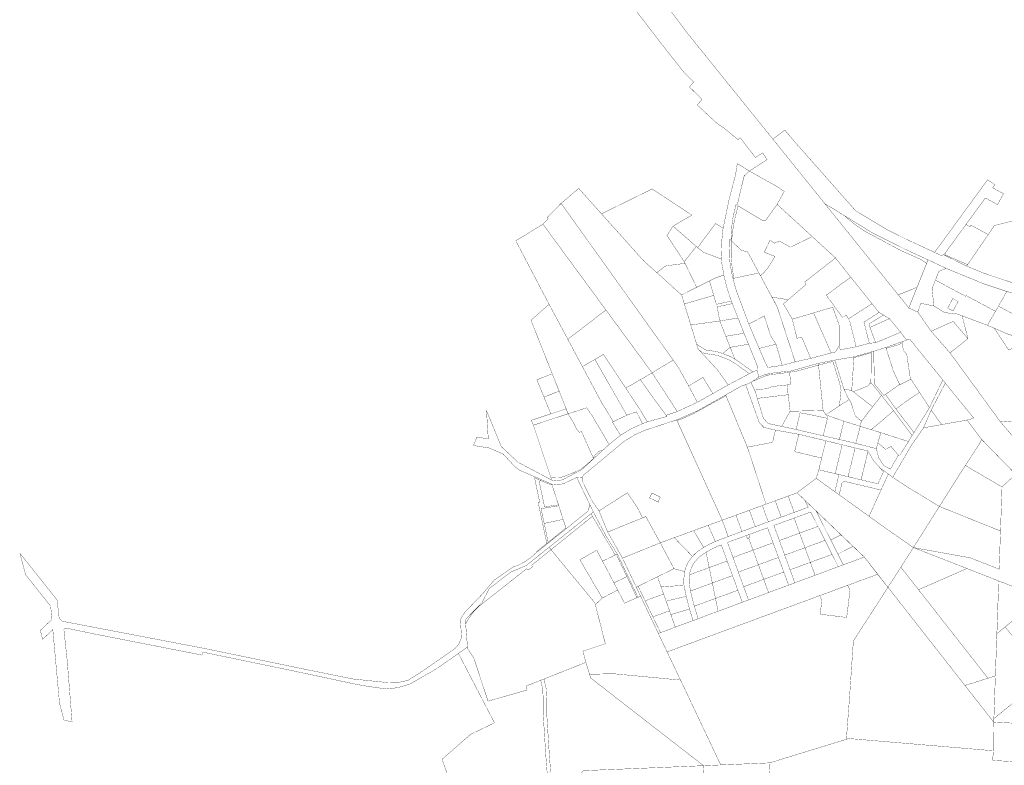
# Model space of a CAD drawing. Units: metres. Extents: x 546266 to 557567, y 6573401 to 6585864.
# Drawn here: x 546266 to 548479, y 6581193 to 6582869 of the extents above; entities that cross this region are included whole.
import ezdxf

# ---------------------------------------------------------------- set-up
doc = ezdxf.new("R2010")
doc.units = ezdxf.units.M
doc.layers.add('In-kinn-piir', color=27, linetype='Continuous')

msp = doc.modelspace()

# ---------------------------------------------------------------- linework, layer by layer
at = {"layer": 'In-kinn-piir', "const_width": 0.6}
for points in [[(547620.05, 6583035.21), (547765.77, 6582839.67), (547958.97, 6582600.24), (548075.5, 6582455.52), (548240.72, 6582250.3), (548264.38, 6582220.91), (548284.48, 6582211.64), (548314.63, 6582168.45), (548357.09, 6582119.83), (548470.36, 6581964.77), (548566.29, 6581852)], [(548504.51, 6581847.08), (548428.15, 6581925.26), (548425.63, 6581928.58), (548395.13, 6581968.82), (548410.64, 6581972.96), (548346.41, 6582051.8), (548340.77, 6582059.05), (548266.2, 6582151.14), (548259.49, 6582148.73), (548246.01, 6582166.38), (548220.9, 6582196.82), (548197.44, 6582210.87), (548181.66, 6582230.36), (548133.89, 6582290.07), (548099.57, 6582333.29), (548047.4, 6582381.22), (547968.4, 6582453.78), (547984.4, 6582482.72), (547967.94, 6582494.05), (547943.89, 6582507.33), (547910.16, 6582526.36), (547906.13, 6582528.63), (547945.92, 6582554.54), (547935.86, 6582569.47), (547919.64, 6582559.04), (547885.05, 6582603.9), (547880.91, 6582599), (547848.87, 6582625.31), (547833.2, 6582635.7), (547788.82, 6582677.05), (547799.62, 6582689.8), (547771.13, 6582717.7), (547780.72, 6582728.59), (547757.41, 6582752.43), (547728.99, 6582788.42), (547713.69, 6582807.8), (547643.41, 6582899.08)], [(548484.8, 6582257.78), (548432.91, 6582275.13), (548348.5, 6582309.73), (548307.62, 6582329.09), (548256.12, 6582352.69), (548182.48, 6582389.77), (548075.5, 6582455.52), (547958.97, 6582600.24), (547985.81, 6582620.88), (548008.52, 6582593.57), (548012.59, 6582589.06), (548145.17, 6582439.08), (548216.55, 6582396.31), (548263.61, 6582372.98), (548338.94, 6582338.05), (548341.67, 6582340.78), (548394.3, 6582314.97), (548431.66, 6582299.5), (548469.96, 6582286.59), (548497.96, 6582277.52)], [(548368.64, 6582239.11), (548363.13, 6582241.95), (548351.94, 6582220.5), (548364.11, 6582214.18), (548375.14, 6582235.4), (548368.51, 6582238.86), (548368.64, 6582239.11)], [(548534.37, 6581580.63), (548466.55, 6581607.14), (548395.19, 6581635.08), (548279.4, 6581680.38), (548274.71, 6581682.21), (548279.6, 6581681.32), (548402.03, 6581659.25), (548467.5, 6581633.62), (548470.5, 6581719.35), (548473.98, 6581818.58), (548499.85, 6581842.72)], [(547687.11, 6581804.75), (547681.56, 6581793.87), (547700.92, 6581784.59), (547705.61, 6581795.67), (547687.11, 6581804.75)], [(547284.68, 6581012.1), (547215.16, 6581206.25), (547279.08, 6581262.11), (547333.06, 6581288.16), (547256.22, 6581436.02), (547255, 6581438.37), (547253.45, 6581441.35), (547252.04, 6581444.06), (547270.87, 6581457.85), (547272.59, 6581455.24), (547286.62, 6581433.88), (547318.54, 6581336.95), (547406.38, 6581361.96), (547404.4, 6581371.03), (547436.95, 6581383.92), (547441.51, 6581362.82), (547442.67, 6581340.92), (547442.62, 6581306.8), (547448.34, 6581216.1), (547456.09, 6581115.25)]]:
    msp.add_lwpolyline(points, dxfattribs=at)
for points in [[(547878.94, 6582545.45), (547906.13, 6582528.63), (547894.33, 6582517.6), (547889.96, 6582500.19), (547878.61, 6582451.77), (547876, 6582453.34), (547869.59, 6582426.65), (547867.12, 6582410.58), (547864.62, 6582372.74), (547862.18, 6582375.26), (547862, 6582362.89), (547861.12, 6582340.25), (547862.31, 6582323.59), (547865.96, 6582301.27), (547869.21, 6582287.18), (547871.16, 6582278.98), (547876.55, 6582260.08), (547904.68, 6582184.8), (547928.12, 6582129.85), (547938.88, 6582104.63), (547947.21, 6582087.07), (547979.93, 6582091.87), (548008.94, 6582099.64), (548043.99, 6582107.48), (548089.82, 6582119.59), (548099.48, 6582122.14), (548107.64, 6582135.42), (548110.46, 6582126.71), (548146.06, 6582133.62), (548175.72, 6582141.42), (548189.78, 6582142.79), (548208.35, 6582150.32), (548246.01, 6582166.38), (548259.49, 6582148.73), (548249.3, 6582145.07), (548212.76, 6582131.93), (548185.55, 6582123.62), (548180.05, 6582122.06), (548141.11, 6582111.08), (548098.23, 6582103.62), (548061.05, 6582096.37), (547996.37, 6582078.26), (547995.15, 6582079.16), (547952.25, 6582073.67), (547939.07, 6582070.37), (547926.85, 6582065.2), (547923.73, 6582081.24), (547924.29, 6582088.59), (547921.31, 6582097.22), (547894.05, 6582163.98), (547880.54, 6582198.38), (547867.65, 6582230.67), (547865.65, 6582236.37), (547858.96, 6582255.49), (547853.59, 6582273.81), (547848.56, 6582294.84), (547844.08, 6582321.14), (547843.39, 6582330.61), (547842.68, 6582339.96), (547843.24, 6582363.35), (547845.38, 6582386.31), (547846.69, 6582398.3), (547860.66, 6582465.8), (547874.82, 6582519.91)], [(547522.29, 6582489.55), (547573.67, 6582432.4), (547668.07, 6582327.09), (547691.8, 6582305.65), (547697.9, 6582300.24), (547753.67, 6582250.03), (547774.31, 6582182.53), (547790.76, 6582128.73), (547834.7, 6582081.09), (547858.33, 6582047.87), (547856.48, 6582046.83), (547823.93, 6582028.36), (547801.84, 6582064.78), (547769.62, 6582045.39), (547747, 6582085.92), (547734.66, 6582103.83), (547482.82, 6582455.97)], [(548322.36, 6582345.74), (548418.74, 6582477.77), (548441.59, 6582509.07), (548458.06, 6582497.71), (548453.1, 6582490.93), (548477.19, 6582477.79), (548463.78, 6582453.21), (548436.45, 6582468.11), (548397.7, 6582415.03), (548392.94, 6582408.51), (548345.89, 6582344.05), (548343.02, 6582340.12), (548341.67, 6582340.78), (548338.94, 6582338.05)], [(547573.67, 6582432.4), (547687.41, 6582488.38), (547711.61, 6582472.45), (547735.88, 6582456.47), (547760.12, 6582440.52), (547776.65, 6582429.64), (547734.43, 6582404.81), (547720.76, 6582383.8), (547759.4, 6582325.02), (547761.45, 6582320.95), (547743.12, 6582318.82), (547718.8, 6582315.46), (547713.58, 6582312.6), (547702.05, 6582303.17), (547697.9, 6582300.24), (547691.8, 6582305.65), (547668.07, 6582327.09)], [(547482.82, 6582455.97), (547734.66, 6582103.83), (547687.39, 6582074.95), (547583.58, 6582216.33), (547441.88, 6582409.23), (547453.55, 6582421.11), (547451.97, 6582424.34)], [(547880.72, 6582450.51), (547903.74, 6582436.67), (547934.81, 6582418.05), (547942.81, 6582417.97), (547968.4, 6582453.78), (548047.4, 6582381.22), (547998.41, 6582357.53), (547973.98, 6582371.04), (547962.14, 6582366.54), (547952.57, 6582373.32), (547939.49, 6582346.13), (547963.64, 6582336.71), (547947.97, 6582311.42), (547938.73, 6582300.27), (547932.82, 6582295.22), (547930.78, 6582293.48), (547901.96, 6582347.25), (547900.6, 6582347.85), (547888.61, 6582349.81), (547866.11, 6582371.31), (547866.3, 6582373.25), (547868.19, 6582392.47), (547870.53, 6582407.61), (547874.63, 6582427.09)], [(548120.47, 6582427.88), (548182.48, 6582389.77), (548256.12, 6582352.69), (548307.62, 6582329.09), (548304.44, 6582321.14), (548291.09, 6582330.12), (548247.16, 6582349.69), (548174.87, 6582388.3), (548162.24, 6582395.73), (548146.09, 6582406.41), (548130.1, 6582419.09)], [(547441.88, 6582409.23), (547580.3, 6582220.76), (547583.58, 6582216.33), (547497.86, 6582150.43), (547495.36, 6582155.15), (547455.8, 6582229.24), (547437.15, 6582264.64), (547405.14, 6582325.84), (547381, 6582371.79)], [(547734.43, 6582404.81), (547786.78, 6582358.94), (547759.4, 6582325.02), (547720.76, 6582383.8)], [(547830.13, 6582410.61), (547846.89, 6582400.17), (547846.69, 6582398.3), (547845.38, 6582386.31), (547843.24, 6582363.35), (547842.68, 6582339.96), (547843.39, 6582330.61), (547802.7, 6582346.12), (547791.95, 6582354.75), (547789.78, 6582356.48)], [(548345.89, 6582344.05), (548392.94, 6582408.51), (548402.08, 6582403.53), (548403.99, 6582407.04), (548442.89, 6582385.83), (548396.62, 6582318.36), (548347.12, 6582339.53)], [(548456.89, 6582406.25), (548512.3, 6582419.95), (548540.3, 6582337.1), (548531.01, 6582296.1), (548524.44, 6582271.06), (548497.96, 6582277.52), (548469.96, 6582286.59), (548431.66, 6582299.5), (548394.3, 6582314.97), (548396.62, 6582318.36), (548442.89, 6582385.83)], [(547932.82, 6582295.22), (547938.73, 6582300.27), (547947.97, 6582311.42), (547963.64, 6582336.71), (547939.49, 6582346.13), (547952.57, 6582373.32), (547962.14, 6582366.54), (547973.98, 6582371.04), (547998.41, 6582357.53), (548047.4, 6582381.22), (548099.57, 6582333.29), (548030.72, 6582279.31), (548032.55, 6582272.97), (547993.2, 6582239.24), (547956.57, 6582245.36), (547930.78, 6582293.48)], [(547786.78, 6582358.94), (547787.44, 6582358.36), (547789.78, 6582356.48), (547791.95, 6582354.75), (547802.7, 6582346.12), (547843.39, 6582330.61), (547844.08, 6582321.14), (547848.56, 6582294.84), (547830.51, 6582288.86), (547816.29, 6582281.71), (547787.57, 6582267.29), (547761.45, 6582320.95), (547759.4, 6582325.02)], [(547862.18, 6582375.26), (547864.62, 6582372.74), (547865.24, 6582372.15), (547864.78, 6582362.32), (547865.12, 6582335.02), (547867.07, 6582313.55), (547870.4, 6582292.64), (547869.21, 6582287.18), (547865.96, 6582301.27), (547862.31, 6582323.59), (547861.12, 6582340.25), (547862, 6582362.89)], [(547865.24, 6582372.15), (547866.11, 6582371.31), (547888.61, 6582349.81), (547900.6, 6582347.85), (547901.96, 6582347.25), (547927.49, 6582299.6), (547926.09, 6582299.3), (547871.74, 6582287.72), (547869.21, 6582287.18), (547870.4, 6582292.64), (547867.07, 6582313.55), (547865.12, 6582335.02), (547864.78, 6582362.32)], [(548343.02, 6582340.12), (548345.89, 6582344.05), (548347.12, 6582339.53), (548396.62, 6582318.36), (548394.3, 6582314.97)], [(547697.9, 6582300.24), (547702.05, 6582303.17), (547713.58, 6582312.6), (547718.8, 6582315.46), (547743.12, 6582318.82), (547761.45, 6582320.95), (547787.57, 6582267.29), (547753.67, 6582250.03), (547700.4, 6582297.99)], [(547982.53, 6582230.1), (547993.2, 6582239.24), (548032.55, 6582272.97), (548030.72, 6582279.31), (548099.57, 6582333.29), (548133.89, 6582290.07), (548078.86, 6582249.64), (548115.16, 6582199.66), (548123.93, 6582204.15), (548129.01, 6582196.72), (548131.28, 6582192.35), (548146.06, 6582133.62), (548110.46, 6582126.71), (548107.64, 6582135.42), (548107.74, 6582182.2), (548093.47, 6582222.54), (548002.46, 6582195.63)], [(548307.62, 6582329.09), (548348.5, 6582309.73), (548332.03, 6582303.34), (548324.2, 6582283.48), (548316.65, 6582264.34), (548320.71, 6582225.57), (548291.25, 6582231.15), (548284.48, 6582211.64), (548264.38, 6582220.91)], [(547816.29, 6582281.71), (547830.51, 6582288.86), (547848.56, 6582294.84), (547853.59, 6582273.81), (547858.96, 6582255.49), (547865.65, 6582236.37), (547831.73, 6582228.97), (547825.82, 6582249.17)], [(547869.21, 6582287.18), (547871.74, 6582287.72), (547926.09, 6582299.3), (547927.49, 6582299.6), (547930.78, 6582293.48), (547956.57, 6582245.36), (547968.83, 6582222.48), (548008.94, 6582099.64), (547979.93, 6582091.87), (547965.82, 6582139.45), (547953.8, 6582158.33), (547940.78, 6582198.44), (547939.33, 6582202.92), (547938.66, 6582202.31), (547904.68, 6582184.8), (547876.55, 6582260.08), (547871.16, 6582278.98)], [(548133.89, 6582290.07), (548181.66, 6582230.36), (548147.23, 6582208.26), (548129.01, 6582196.72), (548123.93, 6582204.15), (548115.16, 6582199.66), (548078.86, 6582249.64)], [(548392.15, 6582247.09), (548324.2, 6582283.48), (548332.03, 6582303.34), (548348.5, 6582309.73), (548432.91, 6582275.13), (548484.8, 6582257.78), (548465.89, 6582224.98), (548459.17, 6582213.32), (548393.04, 6582248.74)], [(547753.67, 6582250.03), (547787.57, 6582267.29), (547816.29, 6582281.71), (547825.82, 6582249.17), (547759.84, 6582229.86)], [(548240.72, 6582250.3), (548282.89, 6582267.22), (548264.38, 6582220.91)], [(548344.91, 6582210.41), (548320.71, 6582225.57), (548316.65, 6582264.34), (548324.2, 6582283.48), (548392.15, 6582247.09), (548393.04, 6582248.74), (548459.17, 6582213.32), (548441.12, 6582182.02), (548373.85, 6582207.15)], [(547759.84, 6582229.86), (547825.82, 6582249.17), (547831.73, 6582228.97), (547865.65, 6582236.37), (547867.65, 6582230.67), (547833.43, 6582223.2), (547839.59, 6582191.61), (547775.69, 6582182.73), (547774.31, 6582182.53)], [(547962.91, 6582234.11), (547956.57, 6582245.36), (547993.2, 6582239.24), (547982.53, 6582230.1), (548002.46, 6582195.63), (548013, 6582152.7), (548023.81, 6582154.95), (548043.99, 6582107.48), (548008.94, 6582099.64), (547968.83, 6582222.48)], [(548587.24, 6582231.05), (548567.59, 6582187.24), (548540.35, 6582197.32), (548533.09, 6582183.9), (548505.4, 6582198.6), (548507.53, 6582202.61), (548465.89, 6582224.98), (548484.8, 6582257.78)], [(547415.14, 6582193.09), (547455.8, 6582229.24), (547497.86, 6582150.43), (547530.7, 6582088.98), (547574.52, 6582007.07), (547599.98, 6581965.2), (547598.25, 6581964.26), (547616.34, 6581934.7), (547590.76, 6581913.9), (547552.1, 6581979.49), (547540.44, 6581996.36), (547498.58, 6581983.04)], [(547867.65, 6582230.67), (547880.54, 6582198.38), (547839.59, 6582191.61), (547833.43, 6582223.2)], [(548131.28, 6582192.35), (548129.01, 6582196.72), (548147.23, 6582208.26), (548181.66, 6582230.36), (548197.44, 6582210.87), (548163.54, 6582189.06), (548175.72, 6582141.42), (548146.06, 6582133.62)], [(548351.94, 6582220.5), (548363.13, 6582241.95), (548368.64, 6582239.11), (548368.51, 6582238.86), (548375.14, 6582235.4), (548364.11, 6582214.18)], [(548507.53, 6582202.61), (548505.4, 6582198.6), (548533.09, 6582183.9), (548540.35, 6582197.32), (548567.59, 6582187.24), (548550.59, 6582141.29), (548485.53, 6582162.65), (548441.12, 6582182.02), (548459.17, 6582213.32), (548465.89, 6582224.98)], [(547583.58, 6582216.33), (547586.82, 6582211.88), (547687.39, 6582074.95), (547661.02, 6582059.7), (547628.22, 6582040.61), (547577.89, 6582116.7), (547558.75, 6582105.18), (547530.7, 6582088.98), (547500.38, 6582145.75), (547497.86, 6582150.43)], [(547928.12, 6582129.85), (547904.68, 6582184.8), (547938.66, 6582202.31), (547939.33, 6582202.92), (547940.78, 6582198.44), (547953.8, 6582158.33), (547965.82, 6582139.45), (547930.46, 6582130.45)], [(548002.46, 6582195.63), (548050.32, 6582209.78), (548089.82, 6582119.59), (548043.99, 6582107.48), (548023.81, 6582154.95), (548013, 6582152.7)], [(548050.32, 6582209.78), (548093.47, 6582222.54), (548107.74, 6582182.2), (548107.64, 6582135.42), (548099.48, 6582122.14), (548089.82, 6582119.59)], [(548175.72, 6582141.42), (548163.54, 6582189.06), (548197.44, 6582210.87), (548207.57, 6582204.8), (548175.26, 6582185.19), (548177.09, 6582177.18), (548189.78, 6582142.79)], [(548384.22, 6582203.28), (548441.12, 6582182.02), (548456.7, 6582175.2), (548488.83, 6582126.24), (548534.32, 6582146.66), (548550.59, 6582141.29), (548614.87, 6582114.68), (548591.81, 6582064.78), (548547.76, 6581970.83), (548470.36, 6581964.77), (548357.09, 6582119.83), (548397.32, 6582151.98)], [(547800.49, 6582130.54), (547790.24, 6582137.96), (547787.29, 6582140.09), (547774.31, 6582182.53), (547775.69, 6582182.73), (547839.59, 6582191.61), (547853.1, 6582157.22), (547862.81, 6582132.49), (547846.18, 6582118.32), (547841.17, 6582120.29), (547831.39, 6582122.85), (547808.99, 6582126.17)], [(547880.54, 6582198.38), (547894.05, 6582163.98), (547853.1, 6582157.22), (547839.59, 6582191.61)], [(548220.9, 6582196.82), (548246.01, 6582166.38), (548208.35, 6582150.32), (548189.78, 6582142.79), (548177.09, 6582177.18)], [(548363.99, 6582190.58), (548397.32, 6582151.98), (548357.09, 6582119.83), (548314.63, 6582168.45)], [(547853.1, 6582157.22), (547894.05, 6582163.98), (547904.12, 6582139.32), (547862.81, 6582132.49)], [(547862.81, 6582132.49), (547904.12, 6582139.32), (547921.31, 6582097.22), (547924.29, 6582088.59), (547923.73, 6582081.24), (547913.9, 6582077.17), (547881.28, 6582100.75), (547873.3, 6582105.81)], [(547938.88, 6582104.63), (547928.12, 6582129.85), (547930.46, 6582130.45), (547965.82, 6582139.45), (547979.93, 6582091.87), (547947.21, 6582087.07)], [(548212.76, 6582131.93), (548249.3, 6582145.07), (548249.66, 6582142.76), (548243.36, 6582138.91), (548213.34, 6582130.11)], [(548213.34, 6582130.11), (548243.36, 6582138.91), (548249.66, 6582142.76), (548252.23, 6582124.66), (548259.62, 6582117.56), (548268.12, 6582060.08), (548244.35, 6582048.17), (548243.76, 6582048.99), (548229.83, 6582078.82)], [(548266.2, 6582151.14), (548340.77, 6582059.05), (548310.84, 6581996.66), (548288.57, 6582030.93), (548269.34, 6582060.71), (548268.12, 6582060.08), (548259.62, 6582117.56), (548252.23, 6582124.66), (548249.3, 6582145.07)], [(547577.89, 6582116.7), (547628.22, 6582040.61), (547659.02, 6581994), (547676.6, 6581964.78), (547665.76, 6581960.85), (547652.16, 6581987.4), (547630.44, 6581979.73), (547558.75, 6582105.18)], [(547793.59, 6582125.66), (547796.3, 6582123.71), (547806.51, 6582118.46), (547829.79, 6582115), (547838.69, 6582112.67), (547862, 6582103.49), (547876.79, 6582094.12), (547906, 6582073), (547860.25, 6582048.88), (547858.33, 6582047.87), (547834.7, 6582081.09)], [(547846.18, 6582118.32), (547862.81, 6582132.49), (547873.3, 6582105.81), (547865.63, 6582110.66)], [(548140.98, 6582109.13), (548180.03, 6582120.14), (548179.23, 6582053.18), (548171.34, 6582044.98), (548139.49, 6582032.5), (548136.08, 6582035.1)], [(548141.11, 6582111.08), (548180.05, 6582122.06), (548180.03, 6582120.14), (548140.98, 6582109.13)], [(548180.05, 6582122.06), (548185.55, 6582123.62), (548186.4, 6582080.81), (548187.4, 6582049.71), (548208.33, 6582023.94), (548212.02, 6582026.49), (548235.36, 6581993.76), (548276.13, 6581940.65), (548271.93, 6581934.09), (548230.26, 6581989.79), (548203.03, 6582024.27), (548179.23, 6582053.18), (548180.03, 6582120.14)], [(548212.72, 6582131.93), (548229.83, 6582078.82), (548243.79, 6582048.97), (548208.33, 6582023.94), (548187.4, 6582049.71), (548186.4, 6582080.81), (548185.55, 6582123.62)], [(547530.7, 6582088.98), (547558.75, 6582105.18), (547630.44, 6581979.73), (547599.98, 6581965.2), (547574.52, 6582007.07)], [(547734.66, 6582103.83), (547747, 6582085.92), (547769.62, 6582045.39), (547789.13, 6582008.86), (547743.97, 6581987.91), (547687.39, 6582074.95)], [(547996.54, 6582076.33), (548010.26, 6582078.33), (548061.47, 6582092.24), (548071.76, 6581990.32), (547997.64, 6581988.72), (547990.59, 6582047.78), (547998.86, 6582048.88)], [(547996.37, 6582078.26), (548061.05, 6582096.37), (548061.47, 6582092.24), (548010.26, 6582078.33), (547996.54, 6582076.33)], [(548061.05, 6582096.37), (548098.23, 6582103.62), (548118.36, 6582038.65), (548129.2, 6582016.06), (548130.18, 6582014.8), (548113.87, 6582004.58), (548108.5, 6582001.06), (548112.12, 6582035.87), (548108.99, 6582051.72), (548093.68, 6582100.63), (548061.47, 6582092.24)], [(548061.47, 6582092.24), (548093.68, 6582100.63), (548108.99, 6582051.72), (548112.12, 6582035.87), (548108.5, 6582001.06), (548078.11, 6581980.6), (548071.76, 6581990.32)], [(548136.08, 6582035.1), (548118.36, 6582038.65), (548098.23, 6582103.62), (548141.11, 6582111.08)], [(547285.95, 6581911.62), (547293.49, 6581930.68), (547319.11, 6581926.57), (547315.1, 6581990.19), (547335.23, 6581941.21), (547338.72, 6581932.72), (547346.99, 6581912.64), (547348.37, 6581909.29), (547386, 6581874), (547461.8, 6581833.79), (547476.2, 6581832.26), (547486.43, 6581834.82), (547529.34, 6581857.61), (547555.93, 6581882.03), (547574.57, 6581899.09), (547590.76, 6581913.9), (547616.34, 6581934.7), (547639.86, 6581949.01), (547665.76, 6581960.85), (547676.6, 6581964.78), (547720.79, 6581977.06), (547718.93, 6581979.56), (547743.97, 6581987.91), (547789.13, 6582008.86), (547823.93, 6582028.36), (547858.33, 6582047.87), (547906, 6582073), (547913.9, 6582077.17), (547923.73, 6582081.24), (547926.85, 6582065.2), (547912.52, 6582055.48), (547909.33, 6582053.31), (547897.75, 6582048.37), (547887.42, 6582045.08), (547852.77, 6582025.27), (547788.1, 6581989), (547742.65, 6581969.22), (547671.99, 6581946.22), (547649.68, 6581936.45), (547624.96, 6581921.41), (547545.92, 6581855.55), (547533.15, 6581845.48), (547530.31, 6581840.43), (547517.83, 6581839.78), (547489.38, 6581826.2), (547476.37, 6581823.24), (547461.91, 6581824.73), (547389.76, 6581856.02), (547379.05, 6581863.88), (547352.88, 6581892.33), (547345.41, 6581895.57), (547321.52, 6581905.93)], [(547462.85, 6582073.04), (547478.4, 6582033.89), (547444.38, 6582020.37), (547428.43, 6582059.36)], [(547661.02, 6582059.7), (547687.39, 6582074.95), (547743.97, 6581987.91), (547718.93, 6581979.56), (547692.15, 6582015.51)], [(547909.33, 6582053.31), (547912.52, 6582055.48), (547927.79, 6582062), (547943.8, 6582068.73), (547950.58, 6582070.46), (547996.54, 6582076.33), (547998.86, 6582048.88), (547990.59, 6582047.78), (547971.3, 6582045.92), (547955.87, 6582043.51), (547944.39, 6582038.97), (547937.34, 6582038.65), (547918.08, 6582036.18)], [(547912.52, 6582055.48), (547926.85, 6582065.2), (547939.07, 6582070.37), (547952.25, 6582073.67), (547995.15, 6582079.16), (547996.37, 6582078.26), (547996.54, 6582076.33), (547950.58, 6582070.46), (547943.8, 6582068.73), (547927.79, 6582062)], [(547628.22, 6582040.61), (547661.02, 6582059.7), (547692.15, 6582015.51), (547720.79, 6581977.06), (547676.6, 6581964.78), (547659.02, 6581994)], [(547801.84, 6582064.78), (547823.93, 6582028.36), (547789.13, 6582008.86), (547769.62, 6582045.39)], [(547852.77, 6582025.27), (547887.42, 6582045.08), (547897.75, 6582048.37), (547928.24, 6581962.89), (547938.72, 6581952.28), (547964.72, 6581946.25), (547958.1, 6581918.89), (547901.53, 6581907.92)], [(547897.75, 6582048.37), (547909.33, 6582053.31), (547918.08, 6582036.18), (547923.74, 6582017.58), (547937.56, 6581972.86), (547947.97, 6581961.07), (547978.49, 6581954.64), (548011.12, 6581947.68), (548031.14, 6581942.97), (548072, 6581933.58), (548108.31, 6581925.15), (548145.15, 6581916.54), (548191.41, 6581904.64), (548196.61, 6581884.27), (548207.78, 6581867), (548222.81, 6581858.4), (548240.84, 6581889.9), (548244.85, 6581890.44), (548246.61, 6581893.97), (548263.67, 6581920.58), (548271.93, 6581934.09), (548276.13, 6581940.65), (548310.84, 6581996.66), (548340.77, 6582059.05), (548346.41, 6582051.8), (548314.76, 6581991.2), (548297.42, 6581951.4), (548270.04, 6581911.85), (548228.22, 6581840.02), (548218.38, 6581847.62), (548200.02, 6581860.81), (548185.31, 6581877.33), (548172.82, 6581899.25), (548143.65, 6581906.26), (548114.49, 6581913.34), (548078.01, 6581922.34), (548017, 6581936.9), (547964.72, 6581946.25), (547938.72, 6581952.28), (547928.24, 6581962.89)], [(547918.08, 6582036.18), (547937.34, 6582038.65), (547944.39, 6582038.97), (547955.87, 6582043.51), (547971.3, 6582045.92), (547990.59, 6582047.78), (547993.19, 6582025.79), (547992.7, 6582025.73), (547923.74, 6582017.58)], [(548139.49, 6582032.5), (548171.34, 6582044.98), (548179.23, 6582053.18), (548203.03, 6582024.27), (548183.03, 6581998.65), (548146.36, 6582027.24)], [(548244.33, 6582048.17), (548268.12, 6582060.08), (548269.34, 6582060.71), (548288.57, 6582030.93), (548266.3, 6582016.36), (548235.36, 6581993.76), (548212.02, 6582026.49), (548243.79, 6582048.97)], [(548346.41, 6582051.8), (548410.64, 6581972.96), (548395.13, 6581968.82), (548338.04, 6581958.64), (548314.76, 6581991.2)], [(547478.4, 6582033.89), (547494.2, 6581994.15), (547459.74, 6581982.79), (547444.38, 6582020.37)], [(547742.65, 6581969.22), (547788.1, 6581989), (547852.77, 6582025.27), (547853.43, 6582023.54), (547779.96, 6581983.15), (547756.09, 6581972.29), (547743.33, 6581967.56)], [(547923.74, 6582017.58), (547992.7, 6582025.73), (547993.19, 6582025.79), (547997.64, 6581988.72), (547978.49, 6581954.64), (547947.97, 6581961.07), (547937.56, 6581972.86)], [(548136.06, 6582035.08), (548139.48, 6582032.47), (548146.36, 6582027.24), (548183.03, 6581998.65), (548158.19, 6581966.69), (548154.44, 6581969.08), (548144.26, 6581977.96), (548133.74, 6582010.22), (548129.2, 6582016.06), (548118.36, 6582038.65)], [(548155.37, 6581954.78), (548154.17, 6581955.14), (548158.19, 6581966.69), (548183.03, 6581998.65), (548203.03, 6582024.27), (548230.26, 6581989.79), (548180.19, 6581947.3)], [(548235.36, 6581993.76), (548266.3, 6582016.36), (548288.57, 6582030.93), (548310.84, 6581996.66), (548276.13, 6581940.65)], [(547743.33, 6581967.56), (547756.09, 6581972.29), (547779.96, 6581983.15), (547853.43, 6582023.54), (547901.53, 6581907.92), (547943.55, 6581779.84), (547935.11, 6581776.75), (547905.99, 6581766.11), (547875.94, 6581755.11), (547845, 6581743.8)], [(548082.98, 6581978.6), (548078.11, 6581980.6), (548108.5, 6582001.06), (548113.87, 6582004.58), (548130.18, 6582014.8), (548133.74, 6582010.22), (548144.26, 6581977.96), (548154.44, 6581969.08), (548158.19, 6581966.69), (548154.17, 6581955.14), (548118.56, 6581966.33)], [(547494.2, 6581994.15), (547498.58, 6581983.04), (547420.69, 6581957.34), (547416.04, 6581968.37), (547450.22, 6581979.65), (547459.74, 6581982.79)], [(547420.69, 6581957.34), (547498.58, 6581983.04), (547513.65, 6581957.31), (547517.4, 6581948.78), (547523.48, 6581941.42), (547528.5, 6581943.26), (547555.24, 6581883.57), (547555.68, 6581882.59), (547538.64, 6581867.28), (547528.09, 6581858.89), (547514.46, 6581852.16), (547487.87, 6581841.69), (547476.12, 6581838.57), (547463.9, 6581838.8), (547459.78, 6581839.86), (547437.04, 6581908.21)], [(547498.58, 6581983.04), (547540.44, 6581996.36), (547552.1, 6581979.49), (547590.76, 6581913.9), (547574.57, 6581899.09), (547573.03, 6581900.78), (547569.82, 6581899.74), (547558.57, 6581889.83), (547555.24, 6581883.57), (547528.5, 6581943.26), (547523.48, 6581941.42), (547517.4, 6581948.78), (547513.65, 6581957.31)], [(547598.25, 6581964.26), (547599.98, 6581965.2), (547630.44, 6581979.73), (547652.16, 6581987.4), (547665.76, 6581960.85), (547639.86, 6581949.01), (547616.34, 6581934.7)], [(547997.64, 6581988.72), (548071.76, 6581990.32), (548078.11, 6581980.6), (548082.98, 6581978.6), (548081.52, 6581972.66), (548040.21, 6581981.54), (548019.99, 6581985.22), (548011.12, 6581947.68), (547978.49, 6581954.64)], [(548040.21, 6581981.54), (548081.52, 6581972.66), (548072, 6581933.58), (548031.14, 6581942.97), (548011.12, 6581947.68), (548019.99, 6581985.22)], [(548263.67, 6581920.58), (548180.19, 6581947.3), (548230.26, 6581989.79), (548271.93, 6581934.09)], [(548314.76, 6581991.2), (548338.04, 6581958.64), (548297.42, 6581951.4)], [(547742.65, 6581969.22), (547845, 6581743.8), (547813.47, 6581732.33), (547780.51, 6581720.28), (547737.24, 6581704.46), (547705.75, 6581692.88), (547673.21, 6581751.88), (547666.15, 6581749.05), (547653.57, 6581773.14), (547631.74, 6581805.26), (547624.42, 6581800.6), (547619.23, 6581797.29), (547614.26, 6581794.12), (547609.26, 6581790.94), (547604.16, 6581787.69), (547598.99, 6581784.4), (547593.87, 6581781.14), (547568.02, 6581764.67), (547552.1, 6581787.54), (547531.2, 6581830.2), (547529.83, 6581834.79), (547530.31, 6581840.43), (547533.15, 6581845.48), (547545.92, 6581855.55), (547624.96, 6581921.41), (547649.68, 6581936.45), (547671.99, 6581946.22)], [(548081.51, 6581972.61), (548082.99, 6581978.61), (548118.56, 6581966.33), (548108.31, 6581925.15), (548072, 6581933.58)], [(548118.56, 6581966.33), (548154.17, 6581955.14), (548155.37, 6581954.78), (548145.15, 6581916.54), (548108.31, 6581925.15)], [(548338.04, 6581958.64), (548395.13, 6581968.82), (548425.63, 6581928.58), (548428.15, 6581925.26), (548422.79, 6581914.78), (548402.32, 6581883.29), (548391.5, 6581866.75), (548384.44, 6581855.95), (548333.13, 6581774.7), (548329.61, 6581776.84), (548262.35, 6581817.76), (548228.22, 6581840.02), (548270.04, 6581911.85), (548297.42, 6581951.4)], [(548470.36, 6581964.77), (548632.83, 6581977.49), (548651.9, 6581895.26), (548653.48, 6581888.44), (548657.05, 6581873.03), (548566.29, 6581852)], [(547901.53, 6581907.92), (547958.1, 6581918.89), (547964.72, 6581946.25), (548017, 6581936.9), (548007.72, 6581897.88), (548068.45, 6581883.36), (548062.14, 6581857.11), (548056.22, 6581837.87), (548013.3, 6581805.35), (547993.36, 6581798), (547964.23, 6581787.38), (547943.55, 6581779.84)], [(548078.01, 6581922.34), (548068.45, 6581883.36), (548007.72, 6581897.88), (548017, 6581936.9)], [(548155.37, 6581954.78), (548180.19, 6581947.3), (548201.59, 6581940.45), (548194.8, 6581917.7), (548191.41, 6581904.64), (548145.15, 6581916.54)], [(548263.67, 6581920.58), (548246.61, 6581893.97), (548244.85, 6581890.44), (548240.84, 6581889.9), (548224.4, 6581909.5), (548212.05, 6581903.03), (548194.8, 6581917.7), (548201.59, 6581940.45)], [(548068.45, 6581883.36), (548078.01, 6581922.34), (548114.49, 6581913.34), (548099, 6581848.34), (548062.14, 6581857.11)], [(548143.65, 6581906.26), (548127.88, 6581841.45), (548099, 6581848.34), (548114.49, 6581913.34)], [(548194.8, 6581917.7), (548212.05, 6581903.03), (548224.4, 6581909.5), (548240.84, 6581889.9), (548222.81, 6581858.4), (548207.78, 6581867), (548196.61, 6581884.27), (548191.41, 6581904.64)], [(547555.24, 6581883.57), (547558.57, 6581889.83), (547569.82, 6581899.74), (547573.03, 6581900.78), (547574.57, 6581899.09), (547555.93, 6581882.03)], [(548143.65, 6581906.26), (548172.78, 6581899.19), (548157.06, 6581834.51), (548127.88, 6581841.45)], [(548172.82, 6581899.25), (548185.31, 6581877.33), (548200.02, 6581860.81), (548207.41, 6581852.48), (548195.08, 6581825.47), (548157.12, 6581834.48)], [(547459.78, 6581839.86), (547463.9, 6581838.8), (547476.12, 6581838.57), (547487.87, 6581841.69), (547514.46, 6581852.16), (547528.09, 6581858.89), (547538.64, 6581867.28), (547555.68, 6581882.59), (547555.93, 6581882.03), (547529.34, 6581857.61), (547486.43, 6581834.82), (547476.2, 6581832.26), (547461.8, 6581833.79)], [(548062.14, 6581857.11), (548099.05, 6581848.33), (548107.38, 6581846.34), (548098.19, 6581807.72), (548056.22, 6581837.87)], [(548107.38, 6581846.34), (548127.85, 6581841.49), (548157.12, 6581834.48), (548195.08, 6581825.47), (548207.41, 6581852.48), (548200.02, 6581860.81), (548218.38, 6581847.62), (548201.9, 6581811.51), (548119.68, 6581831.07), (548114.25, 6581827.73), (548107.84, 6581800.78), (548098.19, 6581807.72)], [(548218.38, 6581847.62), (548228.22, 6581840.02), (548262.35, 6581817.76), (548329.61, 6581776.84), (548333.13, 6581774.7), (548274.71, 6581682.21), (548214.43, 6581724.19), (548174.98, 6581752.54)], [(548333.13, 6581774.7), (548384.45, 6581855.92), (548391.45, 6581866.76), (548395.37, 6581864.44), (548473.98, 6581818.58), (548470.5, 6581719.35), (548337.79, 6581772.8)], [(547423.05, 6581839.33), (547435.92, 6581833.32), (547433.92, 6581829.01), (547445.59, 6581773.79), (547476.9, 6581778.25), (547477.59, 6581776.13), (547437.75, 6581769.76), (547444.77, 6581736.53), (547453.74, 6581694.09), (547450.69, 6581691.63), (547439.86, 6581742.85), (547431.19, 6581783.86), (547434.63, 6581784.55), (547431.45, 6581799.57)], [(547435.92, 6581833.32), (547439.35, 6581831.71), (547462.55, 6581822.68), (547476.9, 6581778.25), (547445.59, 6581773.79), (547433.92, 6581829.01)], [(547461.91, 6581824.73), (547476.37, 6581823.24), (547489.38, 6581826.2), (547517.83, 6581839.78), (547547.62, 6581778.33), (547542.9, 6581763.8), (547494.25, 6581724.71), (547493.71, 6581726.2), (547487.46, 6581745.55), (547477.59, 6581776.13), (547476.9, 6581778.25), (547462.55, 6581822.68)], [(547517.83, 6581839.78), (547530.31, 6581840.43), (547529.83, 6581834.79), (547531.2, 6581830.2), (547552.1, 6581787.54), (547568.02, 6581764.67), (547587.46, 6581717.09), (547620.83, 6581658.5), (547651.81, 6581593.25), (547661.44, 6581573.05), (547655.64, 6581570.53), (547609.26, 6581667.61), (547583.71, 6581708.42), (547555.2, 6581762.48), (547547.62, 6581778.33)], [(548056.22, 6581837.87), (548214.43, 6581724.19), (548274.71, 6581682.21), (548217.59, 6581592.98), (548214.18, 6581596.93), (548194.64, 6581622.27), (548164.33, 6581660.93), (548013.3, 6581805.35)], [(548107.84, 6581800.78), (548114.25, 6581827.73), (548119.68, 6581831.07), (548201.9, 6581811.51), (548174.98, 6581752.54)], [(547568.02, 6581764.67), (547593.87, 6581781.14), (547598.99, 6581784.4), (547604.16, 6581787.69), (547609.26, 6581790.94), (547614.26, 6581794.12), (547619.23, 6581797.29), (547624.42, 6581800.6), (547631.74, 6581805.26), (547653.57, 6581773.14), (547666.15, 6581749.05), (547587.46, 6581717.09)], [(547687.11, 6581804.75), (547705.61, 6581795.67), (547700.92, 6581784.59), (547681.56, 6581793.87)], [(547993.36, 6581798), (548013.3, 6581805.35), (548030.22, 6581789.09), (548038.38, 6581772.91), (548006.72, 6581761.34)], [(548030.22, 6581789.09), (548056.33, 6581764.08), (548089.03, 6581699.22), (548104.9, 6581667.75), (548117.16, 6581643.43), (548105.84, 6581639.23), (548091.92, 6581666.84), (548076.05, 6581698.31), (548060.19, 6581729.77), (548043.87, 6581762.14), (548006.63, 6581748.53), (547961.08, 6581731.89), (547973.44, 6581698.07), (547985.45, 6581665.2), (547997.46, 6581632.33), (548008.18, 6581602.99), (547994.12, 6581597.78), (547983.37, 6581627.18), (547971.36, 6581660.05), (547959.35, 6581692.93), (547946.99, 6581726.74), (547904.91, 6581711.36), (547898.9, 6581709.17), (547856.82, 6581693.79), (547869.18, 6581659.98), (547881.19, 6581627.1), (547893.2, 6581594.23), (547904.11, 6581564.38), (547890.05, 6581559.16), (547880.15, 6581586.26), (547868.13, 6581619.14), (547856.12, 6581652.01), (547842.87, 6581688.26), (547834.12, 6581684.87), (547822.42, 6581679.46), (547808.64, 6581671.74), (547798.32, 6581664.67), (547792.48, 6581659.89), (547787.12, 6581654.36), (547782.01, 6581647.95), (547777.57, 6581640.73), (547774.27, 6581633.17), (547772.19, 6581625.85), (547771.71, 6581621.19), (547770.79, 6581612.16), (547770.99, 6581598.68), (547773.83, 6581584.68), (547775.75, 6581575.23), (547782.17, 6581550.46), (547790.62, 6581522.28), (547779.35, 6581518.09), (547771.46, 6581543.97), (547764.05, 6581572.52), (547759.01, 6581597.39), (547758.78, 6581612.68), (547760.35, 6581628.12), (547762.94, 6581637.23), (547766.9, 6581646.3), (547772.17, 6581654.86), (547778.1, 6581662.3), (547784.34, 6581668.74), (547791.12, 6581674.29), (547803.25, 6581682.59), (547817, 6581690.18), (547829.44, 6581695.92), (547858.36, 6581707.13), (547889.3, 6581718.43), (547919.36, 6581729.42), (547948.48, 6581740.06), (547977.6, 6581750.7), (548006.72, 6581761.34), (548038.38, 6581772.91)], [(547935.11, 6581776.75), (547943.55, 6581779.84), (547964.23, 6581787.38), (547977.6, 6581750.7), (547948.48, 6581740.06)], [(547964.23, 6581787.38), (547993.36, 6581798), (548006.72, 6581761.34), (547977.6, 6581750.7)], [(546266.42, 6581668.96), (546270.91, 6581663.69), (546349.87, 6581564.3), (546354.49, 6581523.66), (546361.29, 6581516.64), (546680.36, 6581455.61), (546902.69, 6581409.52), (547015.12, 6581386.72), (547095, 6581378.45), (547118.32, 6581379.17), (547138.54, 6581383.63), (547170.81, 6581404.14), (547244.86, 6581455.54), (547253.57, 6581466.3), (547259.06, 6581480.27), (547256.59, 6581516.82), (547256.32, 6581520.82), (547266.45, 6581536.8), (547282.56, 6581553.53), (547306.18, 6581578.05), (547332.12, 6581608.75), (547375.94, 6581639.18), (547385.78, 6581642.29), (547395.07, 6581647.09), (547401.04, 6581650.18), (547413.76, 6581659.09), (547428.65, 6581672), (547494.25, 6581724.71), (547542.9, 6581763.8), (547547.62, 6581778.33), (547555.2, 6581762.48), (547549.91, 6581758.24), (547455.77, 6581682.81), (547404.63, 6581642.03), (547370.02, 6581627.22), (547321.57, 6581590.37), (547304.35, 6581557.4), (547267.48, 6581520.36), (547268.27, 6581510.21), (547272.59, 6581455.24), (547270.87, 6581457.85), (547252.04, 6581444.06), (547202.54, 6581409.56), (547142.35, 6581375.1), (547116.05, 6581367.37), (547090.56, 6581364.24), (547079.23, 6581365.89), (547046.83, 6581370.44), (547016.44, 6581376), (546883.16, 6581404.55), (546677.56, 6581447.11), (546675.39, 6581440.54), (546436.79, 6581487.35), (546370.21, 6581501.26), (546366.38, 6581500.43), (546365.16, 6581497.3), (546372.63, 6581427.97), (546383.52, 6581290.69), (546365.51, 6581293.83), (546355.31, 6581332.5), (546340.23, 6581497.64), (546317.43, 6581476.01), (546314.74, 6581486.18), (546312.19, 6581495.85), (546338.52, 6581520.84), (546335.3, 6581550.49), (546279.06, 6581621.27)], [(547437.75, 6581769.76), (547477.59, 6581776.13), (547487.46, 6581745.55), (547444.77, 6581736.53)], [(547455.77, 6581682.81), (547549.91, 6581758.24), (547553.32, 6581752.45), (547460.14, 6581677.49)], [(547549.91, 6581758.24), (547555.2, 6581762.48), (547583.71, 6581708.42), (547609.26, 6581667.61), (547607.05, 6581666.53), (547604.6, 6581665.38)], [(547875.94, 6581755.11), (547905.99, 6581766.11), (547919.36, 6581729.42), (547889.3, 6581718.43)], [(547905.99, 6581766.11), (547935.11, 6581776.75), (547948.48, 6581740.06), (547919.36, 6581729.42)], [(548006.63, 6581748.53), (548043.87, 6581762.14), (548060.19, 6581729.77), (548018.99, 6581714.72)], [(548056.33, 6581764.08), (548111.97, 6581710.79), (548089.03, 6581699.22)], [(548274.71, 6581682.21), (548333.13, 6581774.7), (548337.79, 6581772.8), (548470.5, 6581719.35), (548467.5, 6581633.62), (548402.03, 6581659.25), (548279.6, 6581681.32)], [(547444.77, 6581736.53), (547487.46, 6581745.55), (547493.71, 6581726.2), (547453.74, 6581694.09)], [(547460.14, 6581677.49), (547553.32, 6581752.45), (547604.6, 6581665.38), (547576.08, 6581651.57), (547562.79, 6581676.25), (547525.08, 6581654.59), (547575.37, 6581568.7), (547559.82, 6581553.77), (547558.6, 6581557.91)], [(547587.46, 6581717.09), (547666.15, 6581749.05), (547673.21, 6581751.88), (547705.75, 6581692.88), (547620.83, 6581658.5)], [(547813.47, 6581732.33), (547845, 6581743.8), (547858.36, 6581707.13), (547829.44, 6581695.92)], [(547845, 6581743.8), (547875.94, 6581755.11), (547889.3, 6581718.43), (547858.36, 6581707.13)], [(547961.08, 6581731.89), (548006.63, 6581748.53), (548018.99, 6581714.72), (547973.44, 6581698.07)], [(547428.26, 6581673.61), (547450.69, 6581691.63), (547453.74, 6581694.09), (547493.71, 6581726.2), (547494.25, 6581724.71), (547428.65, 6581672)], [(547737.24, 6581704.46), (547780.51, 6581720.28), (547803.25, 6581682.59), (547791.12, 6581674.29), (547784.34, 6581668.74), (547778.1, 6581662.3)], [(547780.51, 6581720.28), (547813.47, 6581732.33), (547829.44, 6581695.92), (547817, 6581690.18), (547803.25, 6581682.59)], [(547904.91, 6581711.36), (547946.99, 6581726.74), (547959.35, 6581692.93), (547914.26, 6581676.45), (547904.31, 6581703.69), (547907.31, 6581704.79)], [(547973.44, 6581698.07), (548018.99, 6581714.72), (548031, 6581681.84), (547985.45, 6581665.2)], [(548018.99, 6581714.72), (548060.19, 6581729.77), (548076.05, 6581698.31), (548031, 6581681.84)], [(547620.83, 6581658.5), (547705.75, 6581692.88), (547736.56, 6581634.73), (547699.49, 6581616.59), (547655.91, 6581595.23), (547651.81, 6581593.25)], [(547705.75, 6581692.88), (547737.24, 6581704.46), (547778.1, 6581662.3), (547772.17, 6581654.86), (547766.9, 6581646.3), (547762.94, 6581637.23), (547760.35, 6581628.12), (547736.56, 6581634.73)], [(547856.82, 6581693.79), (547898.9, 6581709.17), (547901.3, 6581702.59), (547904.31, 6581703.69), (547914.26, 6581676.45), (547869.18, 6581659.98)], [(547898.9, 6581709.17), (547904.91, 6581711.36), (547907.31, 6581704.79), (547904.31, 6581703.69), (547901.3, 6581702.59)], [(547914.26, 6581676.45), (547959.35, 6581692.93), (547971.36, 6581660.05), (547926.28, 6581643.57)], [(548031, 6581681.84), (548076.05, 6581698.31), (548091.92, 6581666.84), (548043.01, 6581648.97)], [(548111.97, 6581710.79), (548138.97, 6581684.93), (548104.9, 6581667.75), (548089.03, 6581699.22)], [(547268.27, 6581510.21), (547270.87, 6581515.76), (547278.24, 6581527.38), (547287.23, 6581539.01), (547297.89, 6581549.81), (547405.38, 6581634.72), (547409.15, 6581631.85), (547418.09, 6581638.53), (547416.93, 6581642.73), (547460.14, 6581677.49), (547558.6, 6581557.91), (547559.82, 6581553.77), (547582.12, 6581466.03), (547531.77, 6581449.29), (547538.69, 6581424.17), (547444.35, 6581386.79), (547436.95, 6581383.92), (547404.4, 6581371.03), (547406.38, 6581361.96), (547318.54, 6581336.95), (547286.62, 6581433.88), (547272.59, 6581455.24)], [(547562.79, 6581676.25), (547576.08, 6581651.57), (547601.49, 6581602.96), (547609.95, 6581586.8), (547575.37, 6581568.7), (547525.08, 6581654.59)], [(547771.71, 6581621.19), (547772.19, 6581625.85), (547774.27, 6581633.17), (547777.57, 6581640.73), (547782.01, 6581647.95), (547787.12, 6581654.36), (547792.48, 6581659.89), (547798.32, 6581664.67), (547808.64, 6581671.74), (547815.67, 6581637.23)], [(547808.64, 6581671.74), (547822.42, 6581679.46), (547834.12, 6581684.87), (547842.87, 6581688.26), (547856.12, 6581652.01), (547815.67, 6581637.23)], [(547869.18, 6581659.98), (547914.26, 6581676.45), (547926.28, 6581643.57), (547881.19, 6581627.1)], [(547985.45, 6581665.2), (548031, 6581681.84), (548043.01, 6581648.97), (547997.46, 6581632.33)], [(548104.9, 6581667.75), (548138.97, 6581684.93), (548164.33, 6581660.93), (548117.16, 6581643.43)], [(548279.4, 6581680.38), (548395.19, 6581635.08), (548286.22, 6581587.49), (548249.94, 6581633.73), (548246.49, 6581638.13), (548274.71, 6581682.21)], [(547601.49, 6581602.96), (547576.08, 6581651.57), (547604.6, 6581665.38), (547607.05, 6581666.53), (547630.74, 6581616.91)], [(547630.74, 6581616.91), (547607.05, 6581666.53), (547609.26, 6581667.61), (547655.64, 6581570.53), (547653.32, 6581569.5)], [(547701.38, 6581489.16), (547706.24, 6581490.96), (547739.46, 6581503.29), (547779.35, 6581518.09), (547790.62, 6581522.28), (547835.69, 6581538.99), (547890.05, 6581559.16), (547904.11, 6581564.38), (547949.11, 6581581.08), (547994.12, 6581597.78), (548008.18, 6581602.99), (548053.65, 6581619.86), (548105.84, 6581639.23), (548117.16, 6581643.43), (548164.33, 6581660.93), (548194.37, 6581622.17), (548126.97, 6581597.32), (548064.46, 6581574.27), (547721.13, 6581447.69)], [(547815.67, 6581637.23), (547856.12, 6581652.01), (547868.13, 6581619.14), (547822.74, 6581602.55)], [(547926.28, 6581643.57), (547971.36, 6581660.05), (547983.37, 6581627.18), (547938.28, 6581610.71)], [(547997.46, 6581632.33), (548043.01, 6581648.97), (548053.65, 6581619.86), (548008.18, 6581602.99)], [(548043.01, 6581648.97), (548091.92, 6581666.84), (548105.84, 6581639.23), (548053.65, 6581619.86)], [(547699.49, 6581616.59), (547736.56, 6581634.73), (547760.35, 6581628.12), (547758.78, 6581612.68), (547759.01, 6581597.39), (547707.56, 6581593.71)], [(547771.71, 6581621.19), (547815.67, 6581637.23), (547822.74, 6581602.55), (547773.83, 6581584.68), (547770.99, 6581598.68), (547770.79, 6581612.16)], [(547881.19, 6581627.1), (547926.28, 6581643.57), (547938.28, 6581610.71), (547893.2, 6581594.23)], [(547938.28, 6581610.71), (547983.37, 6581627.18), (547994.12, 6581597.78), (547949.11, 6581581.08)], [(548249.94, 6581633.73), (548286.22, 6581587.49), (548442.35, 6581388.47), (548390.53, 6581372.24), (548220.84, 6581588.84), (548217.59, 6581592.98), (548246.49, 6581638.13)], [(548395.19, 6581635.08), (548466.55, 6581607.14), (548458.97, 6581393.69), (548442.35, 6581388.47), (548286.22, 6581587.49)], [(547609.95, 6581586.8), (547601.49, 6581602.96), (547630.74, 6581616.91), (547653.32, 6581569.5), (547625.33, 6581557.22)], [(547655.91, 6581595.23), (547699.49, 6581616.59), (547707.56, 6581593.71), (547713.17, 6581577.82), (547671.69, 6581562.53)], [(547721.13, 6581447.69), (548064.46, 6581574.27), (548068.8, 6581562.39), (548065.14, 6581532.37), (548124.78, 6581525.11), (548132.29, 6581586.77), (548126.97, 6581597.32), (548194.37, 6581622.17), (548214.18, 6581596.93), (548217.59, 6581592.98), (548141.16, 6581474.38), (548139.34, 6581466.02), (548130.97, 6581343.08), (548124.04, 6581251.15), (548119.73, 6581249.83), (547951.66, 6581198.22), (547841.56, 6581193.56), (547758.84, 6581368.49), (547751.31, 6581384.31)], [(547822.74, 6581602.55), (547868.13, 6581619.14), (547880.15, 6581586.26), (547829.8, 6581567.87)], [(547893.2, 6581594.23), (547938.28, 6581610.71), (547949.11, 6581581.08), (547904.11, 6581564.38)], [(548466.55, 6581607.14), (548534.37, 6581580.63), (548550.58, 6581560.84), (548480.95, 6581503.81), (548462.41, 6581488.63)], [(547559.83, 6581553.77), (547575.37, 6581568.7), (547609.95, 6581586.8), (547625.33, 6581557.22), (547653.32, 6581569.5), (547655.64, 6581570.53), (547661.44, 6581573.05), (547701.38, 6581489.16), (547721.13, 6581447.69), (547751.31, 6581384.31), (547744.67, 6581384.94), (547607.44, 6581397.97), (547600.26, 6581398.65), (547546.71, 6581397.33), (547538.69, 6581424.17), (547531.77, 6581449.29), (547582.12, 6581466.03)], [(547651.81, 6581593.25), (547655.91, 6581595.23), (547671.69, 6581562.53), (547689.16, 6581526.34), (547706.24, 6581490.96), (547701.38, 6581489.16), (547661.44, 6581573.05)], [(547707.56, 6581593.71), (547759.01, 6581597.39), (547764.05, 6581572.52), (547718.84, 6581561.75), (547713.17, 6581577.82)], [(547773.83, 6581584.68), (547822.74, 6581602.55), (547829.8, 6581567.87), (547782.17, 6581550.46), (547775.75, 6581575.23)], [(547829.8, 6581567.87), (547880.15, 6581586.26), (547890.05, 6581559.16), (547835.69, 6581538.99)], [(548064.46, 6581574.27), (548126.97, 6581597.32), (548132.29, 6581586.77), (548124.78, 6581525.11), (548065.14, 6581532.37), (548068.8, 6581562.39)], [(548220.84, 6581588.84), (548390.53, 6581372.24), (548455.36, 6581289.65), (548454.51, 6581225.47), (548129.81, 6581252.92), (548124.04, 6581251.15), (548130.97, 6581343.08), (548139.34, 6581466.02), (548141.16, 6581474.38), (548217.59, 6581592.98)], [(547671.69, 6581562.53), (547713.17, 6581577.82), (547718.84, 6581561.75), (547726.47, 6581540.1), (547689.16, 6581526.34)], [(547718.84, 6581561.75), (547764.05, 6581572.52), (547771.46, 6581543.97), (547729.47, 6581531.61), (547726.47, 6581540.1)], [(547782.17, 6581550.46), (547829.8, 6581567.87), (547835.69, 6581538.99), (547790.62, 6581522.28)], [(547689.16, 6581526.34), (547726.47, 6581540.1), (547729.47, 6581531.61), (547739.46, 6581503.29), (547706.24, 6581490.96)], [(547729.47, 6581531.61), (547771.46, 6581543.97), (547779.35, 6581518.09), (547739.46, 6581503.29)], [(548462.41, 6581488.63), (548480.95, 6581503.81), (548522.74, 6581452.78), (548563.92, 6581402.49), (548546.99, 6581388.63), (548554.91, 6581378.96), (548455.67, 6581297.68), (548458.97, 6581393.69)], [(547444.35, 6581386.79), (547538.69, 6581424.17), (547546.71, 6581397.33), (547549.17, 6581389.09), (547802.98, 6581191.87), (547651.22, 6581185.52), (547531.43, 6581180.71), (547470.5, 6581032.92), (547464.07, 6581115.87), (547456.32, 6581216.66), (547450.62, 6581307.05), (547450.67, 6581341.13), (547449.45, 6581364.05)], [(547444.35, 6581386.79), (547449.45, 6581364.05), (547450.67, 6581341.13), (547450.62, 6581307.05), (547456.32, 6581216.66), (547464.07, 6581115.87), (547470.5, 6581032.92), (547463.67, 6581016.34), (547456.09, 6581115.25), (547448.34, 6581216.1), (547442.62, 6581306.8), (547442.67, 6581340.92), (547441.51, 6581362.82), (547436.95, 6581383.92)], [(547546.71, 6581397.33), (547600.26, 6581398.65), (547607.44, 6581397.97), (547744.67, 6581384.94), (547751.31, 6581384.31), (547758.84, 6581368.49), (547841.56, 6581193.56), (547802.98, 6581191.87), (547549.17, 6581389.09)], [(548390.53, 6581372.24), (548442.35, 6581388.47), (548458.97, 6581393.69), (548455.36, 6581289.65)], [(548455.67, 6581297.68), (548554.91, 6581378.96), (548562.83, 6581369.29), (548579.76, 6581383.15), (548620.51, 6581333.93), (548617.98, 6581281.71), (548572.46, 6581283.91), (548455.36, 6581289.65)], [(548454.51, 6581225.47), (548455.36, 6581289.65), (548572.46, 6581283.91), (548568.38, 6581197.77), (548452.91, 6581203.52)], [(547950.35, 6581169.79), (547951.66, 6581198.22), (548119.73, 6581249.83), (548124.04, 6581251.15), (548129.81, 6581252.92), (548454.51, 6581225.47), (548452.91, 6581203.52), (548568.38, 6581197.77), (548683.79, 6581192.03), (548833.02, 6581184.61), (548857.32, 6581183.4), (548859.76, 6581183.25), (548876.43, 6581133.03), (548876.61, 6581132.18), (548874.11, 6581132.22), (548629.06, 6581142.56), (548451.38, 6581149.81), (548451.69, 6581160.79)], [(547951.66, 6581198.22), (547950.35, 6581169.79), (547945.88, 6581072.94), (547940.17, 6580949.37), (547936.83, 6580876.93), (547784.53, 6580892.96), (547802.98, 6581191.87), (547841.56, 6581193.56)]]:
    msp.add_lwpolyline(points, close=True, dxfattribs=at)

doc.saveas('drawing.dxf')
